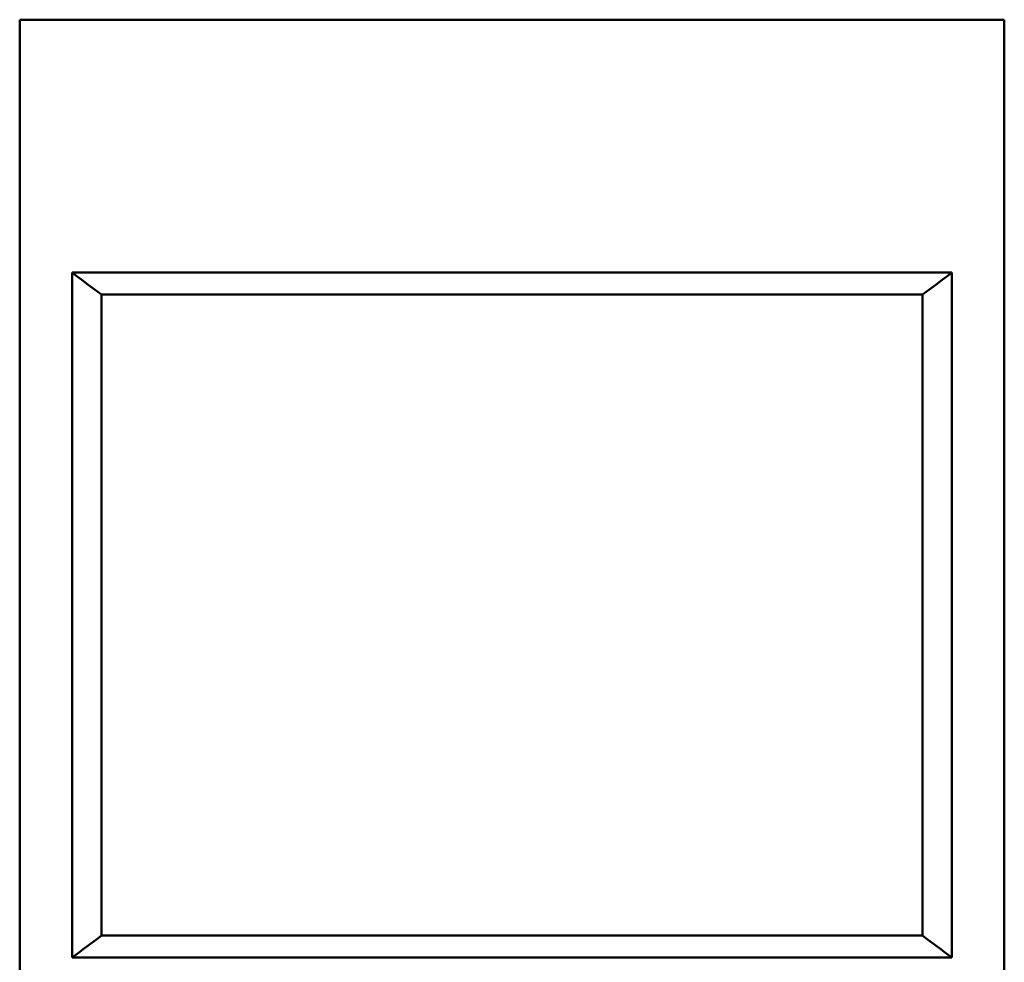
# Model space of a CAD drawing. Units: inches. Extents: x 0 to 17, y 0 to 11.
# Drawn here: x 5.2 to 7, y 5.4 to 7.2 of the extents above; entities that cross this region are included whole.
import ezdxf

# ---------------------------------------------------------------- set-up
doc = ezdxf.new("R2010")
doc.units = ezdxf.units.IN
doc.header["$MEASUREMENT"] = 0
doc.layers.add('Visible (ANSI)', color=7, linetype='Continuous', lineweight=50)

msp = doc.modelspace()

# ---------------------------------------------------------------- linework, layer by layer
at = {"layer": 'Visible (ANSI)'}
for p, q in [((5.2296, 7.1642), (7.0216, 7.1642)), ((5.2296, 2.8412), (5.2296, 7.1642)), ((7.0216, 2.8412), (7.0216, 7.1642)), ((5.3249, 6.7042), (5.3249, 5.4582)), ((5.3249, 6.7042), (6.9262, 6.7042)), ((6.9262, 5.4582), (6.9262, 6.7042)), ((5.3786, 6.6642), (5.3786, 5.4982)), ((5.3786, 6.6642), (6.8726, 6.6642)), ((6.8726, 6.6642), (6.8726, 5.4982)), ((6.8726, 5.4982), (5.3786, 5.4982)), ((6.9262, 5.4582), (5.3249, 5.4582))]:
    msp.add_line(p, q, dxfattribs=at)
for points in [[(5.3786, 6.6642), (5.3606, 6.6773), (5.3427, 6.6907), (5.3249, 6.7042)], [(6.9262, 6.7042), (6.9085, 6.6907), (6.8906, 6.6773), (6.8726, 6.6642)], [(5.3249, 5.4582), (5.3427, 5.4717), (5.3606, 5.4851), (5.3786, 5.4982)], [(6.8726, 5.4982), (6.8906, 5.4851), (6.9085, 5.4717), (6.9262, 5.4582)]]:
    msp.add_open_spline(points, degree=3, dxfattribs=at)

doc.saveas('drawing.dxf')
